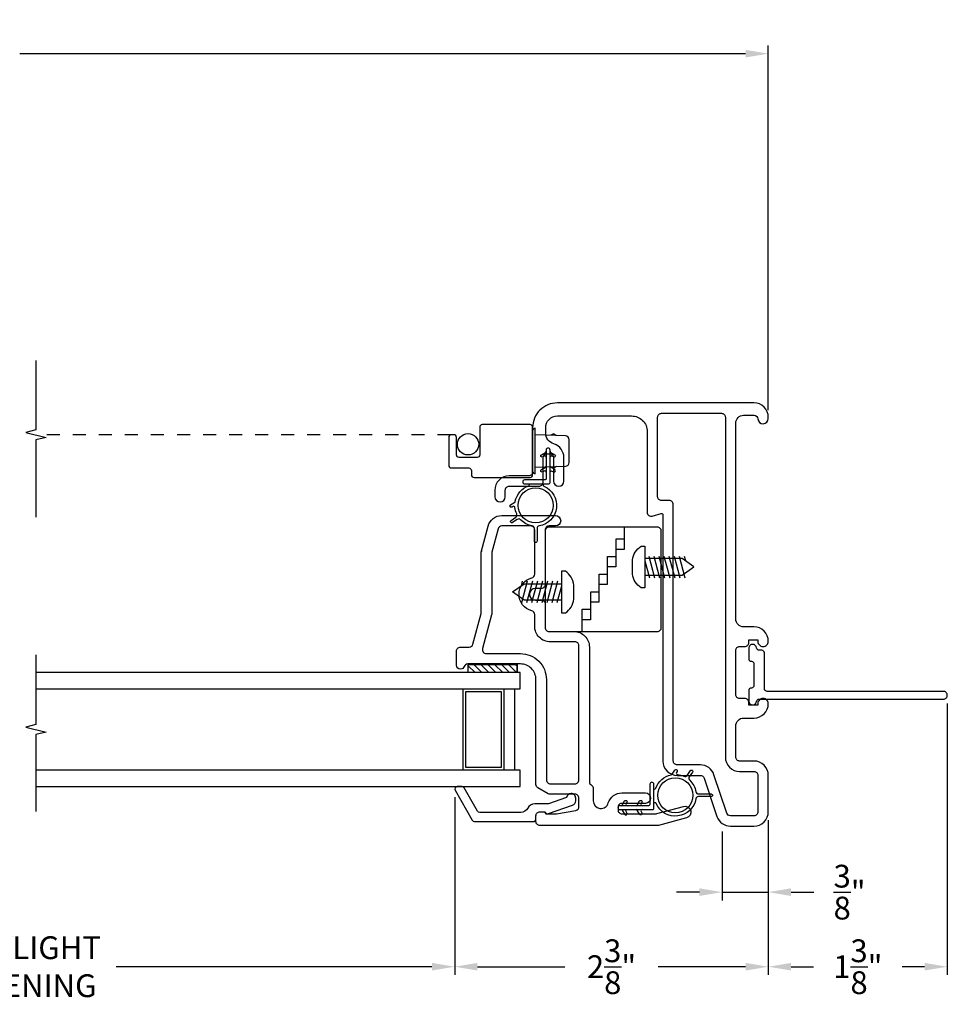
# Model space of a CAD drawing. Extents: x 139.3 to 154.9, y 16.1 to 43.6.
# Drawn here: x 147.8 to 154.9, y 16.1 to 23.7 of the extents above; entities that cross this region are included whole.
import ezdxf

# ---------------------------------------------------------------- set-up
doc = ezdxf.new("R2010")
doc.units = 0
doc.header["$LTSCALE"] = 0.3
doc.header["$MEASUREMENT"] = 0
doc.linetypes.add('3510-H-GLZG_SCRN$0$HIDDEN', pattern=[0.375, 0.25, -0.125])
doc.styles.add('ARCHITECTURAL', font='simplex.shx')
doc.dimstyles.new('DIM-MMSTACKED', dxfattribs={"dimscale": 0, "dimtxt": 0.125, "dimasz": 0.125, "dimexe": 0.063, "dimexo": 0.063, "dimgap": 0.07, "dimtad": 0, "dimtih": 1, "dimtoh": 1, "dimdec": 4, "dimzin": 4, "dimdsep": 46, "dimlunit": 4, "dimtxsty": 'ARCHITECTURAL', "dimcen": 0.02, "dimclrt": 7, "dimadec": 0, "dimazin": 0, "dimtfac": 0.75, "dimtdec": 4, "dimtmove": 2, "dimatfit": 3, "dimfxl": 0, "dimfrac": 1, "dimtolj": 1, "dimtzin": 4, "dimarcsym": 0})

# ---------------------------------------------------------------- blocks, each defined once
blk = doc.blocks.new('*D9')
at = {"color": 0, "lineweight": -2, "ltscale": 3.333333}
for p, q in [((144.4399, 17.7305), (144.4399, 16.3659)), ((151.1225, 17.7305), (151.1225, 16.3659)), ((144.6149, 16.4289), (147.1729, 16.4289)), ((150.9475, 16.4289), (148.5212, 16.4289))]:
    blk.add_line(p, q, dxfattribs=at)
at = {"color": 0, "ltscale": 3.333333}
for points in [[(144.6149, 16.4581), (144.6149, 16.3998), (144.4399, 16.4289)], [(150.9475, 16.4581), (150.9475, 16.3998), (151.1225, 16.4289)]]:
    blk.add_solid(points, dxfattribs=at)
at = {"layer": 'Defpoints', "color": 0, "ltscale": 3.333333}
for p in [(144.4399, 17.7935), (151.1225, 17.7935), (151.1225, 16.4289)]:
    blk.add_point(p, dxfattribs=at)
at = {"color": 7, "ltscale": 3.333333, "insert": (147.847, 16.6623), "char_height": 0.175, "attachment_point": 2, "style": 'ARCHITECTURAL'}
blk.add_mtext('\\A1;DAYLIGHT\\POPENING', dxfattribs=at)
blk = doc.blocks.new('*D11')
at = {"color": 0, "lineweight": -2, "ltscale": 3.333333}
for p, q in [((142.0311, 20.7012), (142.0311, 23.5028)), ((142.2061, 23.4398), (146.8246, 23.4398)), ((153.3564, 23.4398), (147.7812, 23.4398)), ((153.5314, 20.7012), (153.5314, 23.5028))]:
    blk.add_line(p, q, dxfattribs=at)
at = {"color": 0, "ltscale": 3.333333}
for points in [[(142.2061, 23.4689), (142.2061, 23.4106), (142.0311, 23.4398)], [(153.3564, 23.4689), (153.3564, 23.4106), (153.5314, 23.4398)]]:
    blk.add_solid(points, dxfattribs=at)
at = {"layer": 'Defpoints', "color": 0, "ltscale": 3.333333}
for p in [(153.5314, 23.4398), (142.0311, 20.6382), (153.5314, 20.6382)]:
    blk.add_point(p, dxfattribs=at)
at = {"color": 7, "ltscale": 3.333333, "insert": (147.3029, 23.4398), "char_height": 0.175, "attachment_point": 5, "style": 'ARCHITECTURAL'}
blk.add_mtext('\\A1;FRAME\\PWIDTH', dxfattribs=at)
blk = doc.blocks.new('*D2')
at = {"color": 0, "lineweight": -2, "ltscale": 3.333333}
for p, q in [((151.1225, 17.7305), (151.1225, 16.3659)), ((153.5314, 17.5552), (153.5314, 16.3659)), ((151.2975, 16.4289), (151.9694, 16.4289)), ((153.3564, 16.4289), (152.6844, 16.4289))]:
    blk.add_line(p, q, dxfattribs=at)
at = {"color": 0, "ltscale": 3.333333}
for points in [[(151.2975, 16.4581), (151.2975, 16.3998), (151.1225, 16.4289)], [(153.3564, 16.4581), (153.3564, 16.3998), (153.5314, 16.4289)]]:
    blk.add_solid(points, dxfattribs=at)
at = {"layer": 'Defpoints', "color": 0, "ltscale": 3.333333}
for p in [(151.1225, 17.7935), (153.5314, 17.6182), (151.1225, 16.4289)]:
    blk.add_point(p, dxfattribs=at)
at = {"color": 7, "ltscale": 3.333333, "insert": (152.3269, 16.4289), "char_height": 0.175, "attachment_point": 5, "style": 'ARCHITECTURAL'}
blk.add_mtext('\\A1;2\\S3/8;"', dxfattribs=at)
blk = doc.blocks.new('*D24')
at = {"color": 0, "lineweight": -2, "ltscale": 3.333333}
for p, q in [((154.9064, 18.4505), (154.9064, 16.3659)), ((153.5314, 17.5552), (153.5314, 16.3659)), ((153.7064, 16.4289), (153.8781, 16.4289)), ((154.7314, 16.4289), (154.5597, 16.4289))]:
    blk.add_line(p, q, dxfattribs=at)
at = {"color": 0, "ltscale": 3.333333}
for points in [[(153.7064, 16.4581), (153.7064, 16.3998), (153.5314, 16.4289)], [(154.7314, 16.4581), (154.7314, 16.3998), (154.9064, 16.4289)]]:
    blk.add_solid(points, dxfattribs=at)
at = {"layer": 'Defpoints', "color": 0, "ltscale": 3.333333}
for p in [(154.9064, 18.5135), (153.5314, 17.6182), (153.5314, 16.4289)]:
    blk.add_point(p, dxfattribs=at)
at = {"color": 7, "ltscale": 3.333333, "insert": (154.2189, 16.4289), "char_height": 0.175, "attachment_point": 5, "style": 'ARCHITECTURAL'}
blk.add_mtext('\\A1;1\\S3/8;"', dxfattribs=at)
blk = doc.blocks.new('*D26')
at = {"color": 0, "lineweight": -2, "ltscale": 3.333333}
for p, q in [((153.5314, 17.5552), (153.5314, 16.9386)), ((153.1769, 17.466), (153.1769, 16.9386)), ((153.0019, 17.0016), (152.8269, 17.0016)), ((153.1769, 17.0016), (153.5314, 17.0016)), ((153.7064, 17.0016), (153.8814, 17.0016))]:
    blk.add_line(p, q, dxfattribs=at)
at = {"color": 0, "ltscale": 3.333333}
for points in [[(153.0019, 17.0308), (153.0019, 16.9725), (153.1769, 17.0016)], [(153.7064, 17.0308), (153.7064, 16.9725), (153.5314, 17.0016)]]:
    blk.add_solid(points, dxfattribs=at)
at = {"layer": 'Defpoints', "color": 0, "ltscale": 3.333333}
for p in [(153.5314, 17.6182), (153.1769, 17.529), (153.5314, 17.0016)]:
    blk.add_point(p, dxfattribs=at)
at = {"color": 7, "ltscale": 3.333333, "insert": (154.1556, 17.0016), "char_height": 0.175, "attachment_point": 5, "style": 'ARCHITECTURAL'}
blk.add_mtext('\\A1;\\S3/8;"', dxfattribs=at)

msp = doc.modelspace()

# ---------------------------------------------------------------- linework, layer by layer
at = {"color": 8}
for points in [[(147.9062, 21.0847), (147.9062, 20.5511), (147.8288, 20.5317), (147.9837, 20.493), (147.9062, 20.4736), (147.9062, 19.8818)], [(147.9062, 18.8226), (147.9062, 18.2889), (147.8288, 18.2696), (147.9837, 18.2308), (147.9062, 18.2115), (147.9062, 17.6197)]]:
    msp.add_lwpolyline(points, dxfattribs=at)
for points in [[(153.4214, 20.7582), (151.9114, 20.7582, 0.414214), (151.7214, 20.5682), (151.7214, 20.2282, -0.414214), (151.6914, 20.1982), (151.5414, 20.1982, 0.414214), (151.4314, 20.0882), (151.4314, 20.0382, 1), (151.5114, 20.0382), (151.5114, 20.0882, -0.414214), (151.5414, 20.1182), (151.7714, 20.1182, 0.414214), (151.8014, 20.1482), (151.8014, 20.3382, -0.414214), (151.8314, 20.3682), (151.8514, 20.3682, -0.414214), (151.8814, 20.3382), (151.8814, 20.1582, 1), (151.9614, 20.1582), (151.9614, 20.3382, 0.327538), (151.8844, 20.4432, -0.327538), (151.8214, 20.529), (151.8214, 20.5682, -0.414214), (151.9114, 20.6582), (152.4814, 20.6582, -0.414214), (152.6014, 20.5382), (152.6014, 19.9182, 0.493145), (152.6392, 19.8892), (152.7088, 19.9079, -0.493145), (152.7214, 19.8982), (152.7214, 18.0082, 0.414214), (152.8314, 17.8982), (153.0098, 17.8982, -0.322408), (153.0382, 17.8778), (153.1369, 17.5833, 0.322408), (153.2412, 17.5082), (153.4214, 17.5082, 0.414214), (153.5314, 17.6182), (153.5314, 17.8982, 0.414214), (153.4214, 18.0082), (153.3114, 18.0082, -0.414214), (153.2814, 18.0382), (153.2814, 18.2782, -0.414214), (153.3414, 18.3382), (153.4214, 18.3382, 0.414214), (153.5314, 18.4482), (153.5314, 18.4502, 0.414214), (153.4934, 18.4882), (153.4894, 18.4882, 0.414214), (153.4514, 18.4502), (153.4514, 18.4382), (153.3814, 18.4382), (153.3814, 18.4582, 0.414214), (153.3514, 18.4882), (153.3114, 18.4882, -0.414214), (153.2814, 18.5182), (153.2814, 18.8582, -0.414214), (153.3114, 18.8882), (153.3514, 18.8882, 0.414214), (153.3814, 18.9182), (153.3814, 18.9382), (153.4514, 18.9382), (153.4514, 18.9262, 0.414214), (153.4894, 18.8882), (153.4934, 18.8882, 0.414214), (153.5314, 18.9262), (153.5314, 18.9282, 0.414214), (153.4214, 19.0382), (153.3414, 19.0382, -0.414214), (153.2814, 19.0982), (153.2814, 20.6032, -0.414214), (153.3414, 20.6632), (153.4216, 20.6632, -0.399548), (153.4516, 20.6348, 0.957238), (153.5314, 20.6382), (153.5314, 20.6482, 0.414214), (153.4214, 20.7582)], [(151.7414, 20.2635), (151.9725, 20.2716, 0.404026), (152.0014, 20.3016), (152.0014, 20.4755, 0.404026), (151.9725, 20.5055), (151.7414, 20.5135)], [(151.328, 19.6223, 0.065543), (151.327, 19.6145)], [(151.684, 17.6466, -0.283821), (151.6304, 17.6135), (151.3157, 17.6135, -0.267949), (151.2983, 17.6235), (151.1944, 17.8035, 0.267949), (151.1771, 17.8135), (151.1425, 17.8135, 0.57735), (151.1251, 17.7835), (151.2579, 17.5535, 0.267949), (151.2753, 17.5435), (151.727, 17.5435, 0.414214), (151.747, 17.5635), (151.747, 17.5885, -0.414214), (151.777, 17.6185), (151.817, 17.6185, 0.440301), (151.8431, 17.6046), (152.0287, 17.6705, 0.31754), (152.052, 17.7035), (152.052, 17.7235, 0.414214), (152.017, 17.7585, 0.374143), (151.9823, 17.7283), (151.8419, 17.6785), (151.737, 17.6785, 0.283821), (151.6834, 17.6453)]]:
    msp.add_lwpolyline(points, format="xyb")
for points in [[(153.4514, 17.8982), (153.4514, 17.6182, -0.414214), (153.4214, 17.5882), (153.2412, 17.5882, -0.322408), (153.2128, 17.6087), (153.1141, 17.9032, 0.322408), (153.0098, 17.9782), (152.8314, 17.9782, -0.414214), (152.8014, 18.0082), (152.8014, 19.9782, 0.414214), (152.7714, 20.0082), (152.7114, 20.0082, -0.414214), (152.6814, 20.0382), (152.6814, 20.6482, -0.414214), (152.7114, 20.6782), (153.1714, 20.6782, -0.414214), (153.2014, 20.6482), (153.2014, 18.0382, 0.414214), (153.3114, 17.9282), (153.4214, 17.9282, -0.414214)], [(151.7414, 20.5635, 0.414214), (151.7214, 20.5435), (151.7214, 20.2335, 0.414214), (151.7414, 20.2135), (151.7414, 20.2135)], [(151.4851, 19.8935), (151.897, 19.8935, -1), (151.897, 19.8135), (151.847, 19.8135, 0.414214), (151.817, 19.7835), (151.817, 19.3635, -0.414214), (151.787, 19.3335), (151.742, 19.3335, 1), (151.742, 19.2435), (151.787, 19.2435, -0.414214), (151.817, 19.2135), (151.817, 19.0335, 0.414214), (151.847, 19.0035), (152.037, 19.0035, -0.414214), (152.157, 18.8835), (152.157, 17.8495, 0.289636), (152.1741, 17.8224, -0.24545), (152.187, 17.7978), (152.187, 17.7021, 0.880708), (152.3024, 17.6874, -0.325089), (152.407, 17.7635), (152.587, 17.7635, -1), (152.587, 17.6835), (152.407, 17.6835, 0.414214), (152.377, 17.6535), (152.377, 17.6335, 0.414214), (152.407, 17.6035), (152.6674, 17.6035, 0.065543), (152.6752, 17.6045), (152.8804, 17.6595, -1), (152.9036, 17.5725), (152.687, 17.5145, -0.065543), (152.6793, 17.5135), (151.777, 17.5135, -0.414214), (151.747, 17.5435), (151.747, 17.5885, -0.414214), (151.777, 17.6185), (151.792, 17.6185), (151.7964, 17.6185, -0.267949), (151.8223, 17.6035), (151.9045, 17.6035), (152.0521, 17.6291, 0.364633), (152.077, 17.6587), (152.077, 17.7235, 0.414214), (152.047, 17.7535), (151.855, 17.7535, -0.131652), (151.84, 17.7575), (151.762, 17.8025, -0.267949), (151.747, 17.8285), (151.747, 18.6335, 0.414214), (151.627, 18.7535), (151.2232, 18.7534, 0.308997), (151.1952, 18.7343, -0.324782), (151.1668, 18.7135, -0.412593), (151.137, 18.7435), (151.137, 18.8535, -0.414214), (151.167, 18.8835), (151.234, 18.8835, 0.339454), (151.263, 18.9057), (151.326, 19.1409, 0.065543), (151.327, 19.1487), (151.327, 19.6145, -0.065543), (151.328, 19.6223), (151.3788, 19.8119, -0.339454)], [(151.737, 19.7835, 0.414214), (151.707, 19.8135), (151.4851, 19.8135, 0.339454), (151.4561, 19.7912), (151.408, 19.6117, 0.065543), (151.407, 19.604), (151.407, 19.1381, -0.065543), (151.406, 19.1304), (151.3365, 18.8712, 0.493145), (151.3655, 18.8335), (151.627, 18.8335, -0.414214), (151.827, 18.6335), (151.827, 17.8635, 0.414214), (151.857, 17.8335), (152.047, 17.8335, 0.414214), (152.077, 17.8635), (152.077, 18.8935, 0.414214), (152.047, 18.9235), (151.857, 18.9235, -0.414214), (151.737, 19.0435), (151.737, 19.1335, 0.341999), (151.7145, 19.1626, -0.774597), (151.7145, 19.4143, 0.341999), (151.737, 19.4434)], [(152.167, 19.1735), (152.167, 19.3085), (152.232, 19.3085), (152.232, 19.4435), (152.297, 19.4435), (152.297, 19.4835), (152.297, 19.5785), (152.362, 19.5785), (152.362, 19.7135), (152.427, 19.7135), (152.427, 19.8035), (151.847, 19.8035, 0.414214), (151.817, 19.7735), (151.817, 19.7135), (151.817, 19.5785), (151.817, 19.4035), (151.817, 19.2135), (151.817, 19.0335, 0.414214), (151.847, 19.0035), (152.102, 19.0035), (152.102, 19.1335), (152.102, 19.1735)], [(152.3596, 19.6335), (152.3596, 19.4985), (152.2946, 19.4985), (152.2946, 19.3635), (152.2296, 19.3635), (152.2296, 19.3235), (152.2296, 19.2285), (152.1646, 19.2285), (152.1646, 19.0935), (152.0996, 19.0935), (152.0996, 19.0035), (152.6796, 19.0035, 0.414214), (152.7096, 19.0335), (152.7096, 19.0935), (152.7096, 19.2285), (152.7096, 19.4035), (152.7096, 19.5935), (152.7096, 19.7735, 0.414214), (152.6796, 19.8035), (152.4246, 19.8035), (152.4246, 19.6735), (152.4246, 19.6335)], [(152.5842, 19.3382), (152.5542, 19.3382, -0.221509), (152.4879, 19.4442), (152.4879, 19.5522, -0.221509), (152.5542, 19.6582), (152.5842, 19.6582), (152.5842, 19.5622)], [(151.9424, 19.1453), (151.9724, 19.1453, 0.221509), (152.0386, 19.2513), (152.0386, 19.3593, 0.221509), (151.9724, 19.4653), (151.9424, 19.4653), (151.9424, 19.3693)], [(154.9064, 18.5135, 0.414214), (154.8764, 18.5435), (153.5215, 18.5435, -0.414214), (153.5015, 18.5635), (153.5015, 18.8389, 0.414214), (153.4815, 18.8589), (153.4612, 18.8589, -0.390475), (153.4413, 18.8773, 0.400446), (153.4114, 18.9039, 0.424352), (153.3814, 18.8749), (153.3814, 18.7939, 0.414214), (153.4014, 18.7739), (153.4015, 18.7739, -0.414214), (153.4215, 18.7539), (153.4215, 18.5889, -0.414214), (153.4015, 18.5689), (153.4014, 18.5689, 0.414214), (153.3814, 18.5489), (153.3814, 18.4689, 0.946819), (153.4412, 18.4657, -0.382568), (153.4611, 18.4835), (154.8764, 18.4835, 0.414214)]]:
    msp.add_lwpolyline(points, format="xyb", close=True)
at = {"color": 8, "linetype": 'Continuous'}
for points in [[(151.3344, 20.5913, 0.414214), (151.3144, 20.5713), (151.3144, 20.3591, -0.414214), (151.2944, 20.3391), (151.1564, 20.3391, -0.414214), (151.1364, 20.3591), (151.1364, 20.4935, 0.414214), (151.1164, 20.5135), (151.0964, 20.5135, 0.414214), (151.0764, 20.4935), (151.0764, 20.2791, 0.414214), (151.0964, 20.2591), (151.2309, 20.2591, -0.414214), (151.2509, 20.2391), (151.2509, 20.2057, 0.414214), (151.2709, 20.1857), (151.7014, 20.1857, 0.414214), (151.7214, 20.2057), (151.7214, 20.5713, 0.414214), (151.7014, 20.5913)], [(151.8249, 20.1764, -0.414214), (151.8149, 20.1664), (151.6599, 20.1664, 0.414214), (151.6449, 20.1514), (151.6449, 20.1514, 0.414214), (151.6599, 20.1364), (151.8449, 20.1364, 0.414214), (151.8549, 20.1464), (151.8549, 20.3964, 0.414214), (151.8399, 20.4114, 0.414214), (151.8249, 20.3964)], [(152.6223, 17.6755, -0.414214), (152.6123, 17.6655), (152.3923, 17.6655, 0.414214), (152.3773, 17.6505, 0.414214), (152.3923, 17.6355), (152.6423, 17.6355, 0.414214), (152.6523, 17.6455), (152.6523, 17.8305, 0.414214), (152.6373, 17.8455, 0.414214), (152.6223, 17.8305)]]:
    msp.add_lwpolyline(points, format="xyb", close=True, dxfattribs=at)
at = {"color": 1, "linetype": '3510-H-GLZG_SCRN$0$HIDDEN'}
msp.add_lwpolyline([(151.0897, 20.5123), (147.9062, 20.5123)], dxfattribs=at)
for points in [[(151.9043, 20.5078), (151.8814, 20.521), (151.8612, 20.5094)], [(151.9043, 20.2692), (151.8814, 20.256), (151.8612, 20.2677)], [(152.5842, 19.436), (152.8702, 19.436), (152.9603, 19.4991), (152.8702, 19.5622), (152.5842, 19.5622)], [(151.9424, 19.2432), (151.6564, 19.2432), (151.5662, 19.3063), (151.6564, 19.3693), (151.9424, 19.3693)]]:
    msp.add_lwpolyline(points)
at = {"color": 8, "linetype": 'Continuous'}
for points in [[(151.8249, 20.3409, 0.57735), (151.8099, 20.3496), (151.7989, 20.3432, -0.57735), (151.7839, 20.3519, -0.267949), (151.7889, 20.3606), (151.8199, 20.3785, 0.267949), (151.8249, 20.3871)], [(151.8549, 20.3871, 0.267949), (151.8599, 20.3785), (151.8909, 20.3606, -0.267949), (151.8959, 20.3519, -0.57735), (151.8809, 20.3432), (151.8699, 20.3496, 0.57735), (151.8549, 20.3409)], [(151.8249, 20.2259, 0.57735), (151.8099, 20.2346), (151.7989, 20.2282, -0.57735), (151.7839, 20.2369, -0.267949), (151.7889, 20.2456), (151.8199, 20.2635, 0.267949), (151.8249, 20.2721)], [(151.8549, 20.2259, -0.57735), (151.8699, 20.2346), (151.8809, 20.2282, 0.57735), (151.8959, 20.2369, 0.267949), (151.8909, 20.2456), (151.8599, 20.2635, -0.267949), (151.8549, 20.2721)], [(151.8024, 20.1364), (151.8024, 20.1274, 0.29909), (151.8085, 20.1182, -0.746814), (151.7716, 19.8136, 0.365977), (151.7549, 19.7939), (151.7549, 19.6964, -0.414214), (151.7449, 19.6864), (151.7449, 19.6864, -0.414214), (151.7349, 19.6964), (151.7349, 19.7939, 0.365977), (151.7183, 19.8136, -0.162018), (151.629, 19.861, 0.365977), (151.6034, 19.8638), (151.5671, 19.8388, -0.414214), (151.5532, 19.8415, -0.414214), (151.5559, 19.8554), (151.5922, 19.8804, 0.365977), (151.5992, 19.9052, -0.081604), (151.5857, 19.9553, 0.570778), (151.5701, 19.9626), (151.5633, 19.9579, -0.414214), (151.5494, 19.9606, -0.414214), (151.5521, 19.9745), (151.5839, 19.9964, 0.194856), (151.588, 20.0027, -0.263033), (151.6908, 20.1219, 0.316405), (151.6974, 20.1313), (151.6974, 20.1364)], [(152.6523, 17.793), (152.6573, 17.793, 0.316405), (152.6667, 17.7996, -0.263033), (152.786, 17.9024, 0.194856), (152.7923, 17.9065), (152.8142, 17.9383, -0.414214), (152.8281, 17.941, -0.414214), (152.8308, 17.9271), (152.8261, 17.9203, 0.570778), (152.8333, 17.9047, -0.081604), (152.8834, 17.8912, 0.365977), (152.9082, 17.8982), (152.9333, 17.9345, -0.414214), (152.9471, 17.9372), (152.9471, 17.9372, -0.414214), (152.9498, 17.9233), (152.9248, 17.8871, 0.365977), (152.9276, 17.8614, -0.162018), (152.9751, 17.7722, 0.365977), (152.9948, 17.7555), (153.0923, 17.7555, -0.414214), (153.1023, 17.7455, -0.414214), (153.0923, 17.7355), (152.9948, 17.7355, 0.365977), (152.9751, 17.7188, -0.746814), (152.6704, 17.682, 0.29909), (152.6613, 17.688), (152.6523, 17.688)], [(152.4015, 17.6655, 0.267949), (152.4102, 17.6705), (152.4281, 17.7015, -0.267949), (152.4367, 17.7065, -0.57735), (152.4454, 17.6915), (152.439, 17.6805, 0.57735), (152.4477, 17.6655)], [(152.5165, 17.6655, 0.267949), (152.5252, 17.6705), (152.5431, 17.7015, -0.267949), (152.5517, 17.7065, -0.57735), (152.5604, 17.6915), (152.554, 17.6805, 0.57735), (152.5627, 17.6655)], [(152.4015, 17.6355, -0.267949), (152.4102, 17.6305), (152.4281, 17.5995, 0.267949), (152.4367, 17.5945, 0.57735), (152.4454, 17.6095), (152.439, 17.6205, -0.57735), (152.4477, 17.6355)], [(152.5627, 17.6355, 0.57735), (152.554, 17.6205), (152.5604, 17.6095, -0.57735), (152.5517, 17.5945, -0.267949), (152.5431, 17.5995), (152.5252, 17.6305, 0.267949), (152.5165, 17.6355)]]:
    msp.add_lwpolyline(points, format="xyb", dxfattribs=at)
for points in [[(151.8449, 20.4114), (151.8399, 20.4114)], [(151.5532, 19.9606), (151.5532, 19.9606)], [(151.5532, 19.8415), (151.5532, 19.8415)], [(147.9062, 18.5626), (151.625, 18.5626), (151.625, 18.6876), (147.9062, 18.6876)], [(151.585, 17.9376), (151.585, 18.5626)], [(147.9062, 17.8126), (151.625, 17.8126), (151.625, 17.9376), (147.9062, 17.9376)], [(152.8281, 17.9372), (152.8281, 17.9372)], [(152.6373, 17.8455), (152.6373, 17.8455)], [(153.1023, 17.7455), (153.1023, 17.7455)], [(152.3773, 17.6455), (152.3773, 17.6505)]]:
    msp.add_lwpolyline(points, dxfattribs=at)
at = {"color": 0}
for points in [[(152.5842, 19.5451), (152.6187, 19.4162)], [(152.6133, 19.5812), (152.6575, 19.4162)], [(152.6521, 19.5812), (152.6964, 19.4162)], [(152.691, 19.5812), (152.7352, 19.4162)], [(152.7298, 19.5812), (152.774, 19.4162)], [(152.7686, 19.5812), (152.8128, 19.4162)], [(152.8074, 19.5812), (152.8517, 19.4162)], [(152.8463, 19.5812), (152.8905, 19.4162)], [(152.8851, 19.5812), (152.8942, 19.5473)], [(151.6414, 19.3883), (151.6324, 19.3545)], [(151.6802, 19.3883), (151.636, 19.2233)], [(151.7191, 19.3883), (151.6749, 19.2233)], [(151.7579, 19.3883), (151.7137, 19.2233)], [(151.7967, 19.3883), (151.7525, 19.2233)], [(151.8355, 19.3883), (151.7913, 19.2233)], [(151.8744, 19.3883), (151.8302, 19.2233)], [(151.9132, 19.3883), (151.869, 19.2233)], [(151.9424, 19.3523), (151.9078, 19.2233)], [(151.2791, 18.6876), (151.2272, 18.7394)], [(151.3321, 18.6876), (151.2701, 18.7496)], [(151.3851, 18.6876), (151.3231, 18.7496)], [(151.4382, 18.6876), (151.3762, 18.7496)], [(151.4912, 18.6876), (151.4292, 18.7496)], [(151.5442, 18.6876), (151.4822, 18.7496)], [(151.5973, 18.6876), (151.5353, 18.7496)], [(151.6022, 18.7357), (151.5883, 18.7496)]]:
    msp.add_lwpolyline(points, dxfattribs=at)
at = {"linetype": 'Continuous'}
msp.add_lwpolyline([(151.6022, 18.6876), (151.2272, 18.6876), (151.2272, 18.7496), (151.6022, 18.7496), (151.6022, 18.6876), (151.6022, 18.7376)], dxfattribs=at)
at = {"color": 8, "linetype": 'Continuous'}
for points in [[(151.188, 18.5626), (151.5, 18.5626), (151.5, 17.9376), (151.188, 17.9376)], [(151.208, 18.5426), (151.48, 18.5426), (151.48, 17.9576), (151.208, 17.9576)]]:
    msp.add_lwpolyline(points, close=True, dxfattribs=at)
for centre, radius in [((151.2254, 20.4403), 0.0818), ((151.7449, 19.9714), 0.135), ((152.8173, 17.7455), 0.135)]:
    msp.add_circle(centre, radius, dxfattribs=at)

# ---------------------------------------------------------------- dimensions: what is measured, and where the dimension line sits
at = {"ltscale": 3.333333}
for base, p1, p2, text, picture, middle in [((153.5314, 23.4398), (142.0311, 20.6382), (153.5314, 20.6382), 'FRAME\\PWIDTH', '*D11', (147.3029, 23.4398)), ((151.1225, 16.4289), (144.4399, 17.7935), (151.1225, 17.7935), 'DAYLIGHT\\POPENING', '*D9', (147.847, 16.4289))]:
    dim = msp.add_linear_dim(base=base, p1=p1, p2=p2, text=text, dimstyle='DIM-MMSTACKED', override={"dimscale": 1, "dimtxt": 0.175, "dimasz": 0.175, "dimdec": 3, "dimpost": '\\X', "dimtfac": 1, "dimtmove": 0, "dimtzin": 0}, dxfattribs=at)
    dim.commit()
    dim.dimension.update_dxf_attribs({"geometry": picture, "text_midpoint": middle, "dimtype": 160})
for base, p1, p2, picture, middle in [((153.5314, 16.4289), (154.9064, 18.5135), (153.5314, 17.6182), '*D24', (154.2189, 16.4289)), ((151.1225, 16.4289), (153.5314, 17.6182), (151.1225, 17.7935), '*D2', (152.3269, 16.4289)), ((153.53141, 17.00165), (153.17695, 17.52896), (153.53141, 17.61825), '*D26', (154.15558, 17.00165))]:
    dim = msp.add_linear_dim(base=base, p1=p1, p2=p2, dimstyle='DIM-MMSTACKED', override={"dimscale": 1, "dimtxt": 0.175, "dimasz": 0.175, "dimdec": 3, "dimpost": '\\X', "dimtfac": 1, "dimtmove": 0, "dimtzin": 0}, dxfattribs=at)
    dim.commit()
    dim.dimension.update_dxf_attribs({"geometry": picture, "text_midpoint": middle})

doc.saveas('drawing.dxf')
